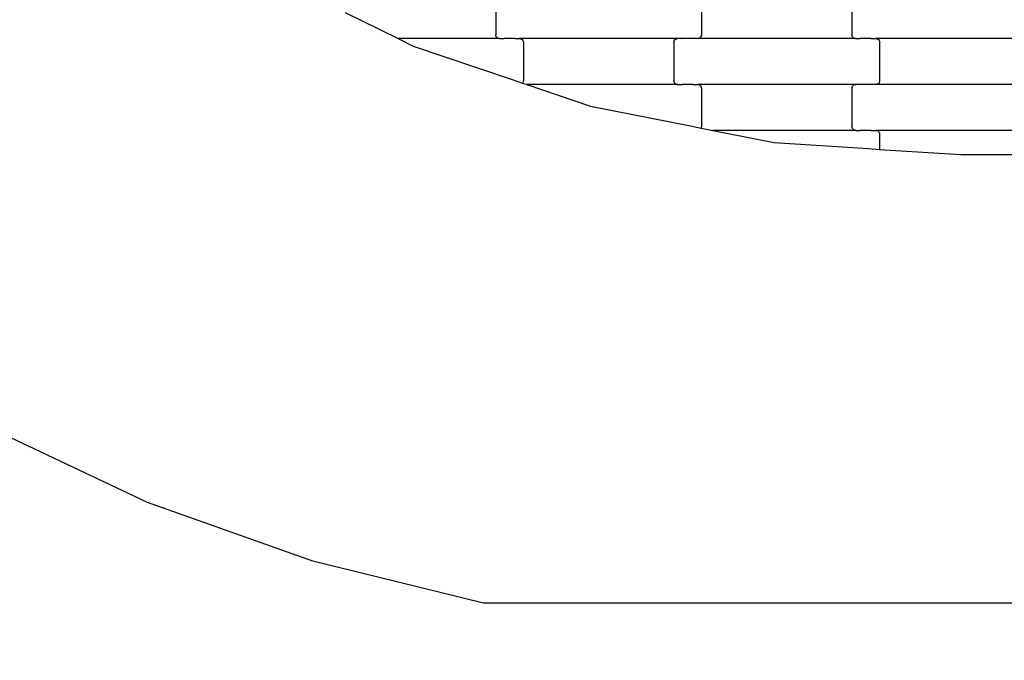
# Model space of a CAD drawing. Units: millimetres. Extents: x -618 to 14941, y 825 to 13601.
# Drawn here: x 2974 to 3510, y 5662 to 6010 of the extents above; entities that cross this region are included whole.
import ezdxf

# ---------------------------------------------------------------- set-up
doc = ezdxf.new("R2010")
doc.units = ezdxf.units.MM
doc.layers.add('Dimensions', color=7, linetype='Continuous')
doc.layers.add('Safetyarea', color=131, linetype='Continuous')
doc.styles.get("Standard").update_dxf_attribs({"font": 'arial.ttf'})
doc.dimstyles.new('Leikkiset keinu', dxfattribs={"dimtxt": 150, "dimasz": 2.5, "dimexe": 0.06, "dimexo": 0.625, "dimtad": 0, "dimtih": 1, "dimtoh": 1, "dimdec": 0, "dimtxsty": 'Standard', "dimcen": 2.5, "dimadec": 0, "dimazin": 0, "dimtfac": 1, "dimtmove": 0, "dimatfit": 3, "dimfxl": 1, "dimarcsym": 0})

# ---------------------------------------------------------------- blocks, each defined once
blk = doc.blocks.new('*D2')
at = {"layer": 'Defpoints', "color": 0}
for p in [(3931.33, 12096.63), (-334.46, 832.56), (6400.63, 832.56)]:
    blk.add_point(p, dxfattribs=at)
at = {"layer": 'Dimensions', "color": 0, "lineweight": -2}
for p, q in [((3930.7, 12096.63), (-334.52, 12096.63)), ((-334.46, 12094.13), (-334.46, 6541.79)), ((-334.46, 835.06), (-334.46, 6387.39)), ((6400, 832.56), (-334.52, 832.56))]:
    blk.add_line(p, q, dxfattribs=at)
at = {"layer": 'Dimensions', "color": 0}
for points in [[(-334.04, 12094.13), (-334.88, 12094.13), (-334.46, 12096.63)], [(-334.88, 835.06), (-334.04, 835.06), (-334.46, 832.56)]]:
    blk.add_solid(points, dxfattribs=at)
at = {"layer": 'Dimensions', "color": 0, "insert": (-334.46, 6464.59), "char_height": 150, "attachment_point": 5}
blk.add_mtext('11264', dxfattribs=at)
blk = doc.blocks.new('*D4')
at = {"layer": 'Defpoints', "color": 0}
for p in [(4214.81, 10351.93), (1757.94, 2586.33), (6766.19, 2586.33)]:
    blk.add_point(p, dxfattribs=at)
at = {"layer": 'Dimensions', "color": 0, "lineweight": -2}
for p, q in [((4214.19, 10351.93), (1757.88, 10351.93)), ((1757.94, 10349.43), (1757.94, 6546.33)), ((1757.94, 2588.83), (1757.94, 6391.93)), ((6765.56, 2586.33), (1757.88, 2586.33))]:
    blk.add_line(p, q, dxfattribs=at)
at = {"layer": 'Dimensions', "color": 0}
for points in [[(1758.35, 10349.43), (1757.52, 10349.43), (1757.94, 10351.93)], [(1757.52, 2588.83), (1758.35, 2588.83), (1757.94, 2586.33)]]:
    blk.add_solid(points, dxfattribs=at)
at = {"layer": 'Dimensions', "color": 0, "insert": (1757.94, 6469.13), "char_height": 150, "attachment_point": 5}
blk.add_mtext('7766', dxfattribs=at)

msp = doc.modelspace()

# ---------------------------------------------------------------- linework, layer by layer
for p, q in [((3233.37, 6023.16), (3233.37, 6002.16)), ((3345.37, 6023.16), (3345.37, 6002.16)), ((3427.37, 6023.16), (3427.37, 6002.16)), ((3151.37, 6014.36), (3180.2, 6000.16)), ((3233.43, 6001.64), (3233.37, 6002.16)), ((3233.63, 6001.16), (3233.43, 6001.64)), ((3233.95, 6000.74), (3233.63, 6001.16)), ((3345.1, 6001.16), (3344.78, 6000.74)), ((3345.3, 6001.64), (3345.1, 6001.16)), ((3345.37, 6002.16), (3345.3, 6001.64)), ((3427.43, 6001.64), (3427.37, 6002.16)), ((3427.63, 6001.16), (3427.43, 6001.64)), ((3427.95, 6000.74), (3427.63, 6001.16)), ((3235.38, 6000.16), (3180.2, 6000.16)), ((3180.2, 6000.16), (3188.45, 5996.09)), ((3188.45, 5996.09), (3242.37, 5977.82)), ((3234.37, 6000.42), (3233.95, 6000.74)), ((3234.86, 6000.22), (3234.37, 6000.42)), ((3235.38, 6000.16), (3234.86, 6000.22)), ((3235.38, 6000.16), (3237.74, 6000.16)), ((3237.74, 6000.09), (3237.74, 6000.16)), ((3237.74, 6000.16), (3237.88, 6000.16)), ((3237.88, 6000.16), (3237.89, 6000.22)), ((3243.73, 6000.16), (3237.88, 6000.16)), ((3243.73, 6000.09), (3243.73, 6000.16)), ((3243.87, 6000.16), (3243.73, 6000.16)), ((3243.87, 6000.16), (3243.87, 6000.22)), ((3243.87, 6000.16), (3246.35, 6000.16)), ((3246.35, 6000.16), (3246.87, 6000.09)), ((3332.38, 6000.16), (3246.35, 6000.16)), ((3246.87, 6000.09), (3247.36, 5999.89)), ((3247.36, 5999.89), (3247.78, 5999.57)), ((3247.78, 5999.57), (3248.1, 5999.16)), ((3248.1, 5999.16), (3248.3, 5998.67)), ((3248.3, 5998.67), (3248.37, 5998.16)), ((3248.37, 5998.16), (3248.37, 5977.16)), ((3330.37, 5998.16), (3330.43, 5998.67)), ((3330.37, 5998.16), (3330.37, 5977.16)), ((3330.43, 5998.67), (3330.63, 5999.16)), ((3330.63, 5999.16), (3330.95, 5999.57)), ((3330.95, 5999.57), (3331.37, 5999.89)), ((3331.37, 5999.89), (3331.86, 6000.09)), ((3331.86, 6000.09), (3332.38, 6000.16)), ((3334.74, 6000.16), (3332.38, 6000.16)), ((3334.74, 6000.16), (3334.74, 6000.22)), ((3334.74, 6000.16), (3334.89, 6000.16)), ((3334.89, 6000.09), (3334.89, 6000.16)), ((3340.73, 6000.16), (3334.89, 6000.16)), ((3340.73, 6000.16), (3340.73, 6000.22)), ((3340.87, 6000.16), (3340.73, 6000.16)), ((3340.87, 6000.09), (3340.87, 6000.16)), ((3343.35, 6000.16), (3340.87, 6000.16)), ((3343.87, 6000.22), (3343.35, 6000.16)), ((3429.38, 6000.16), (3343.35, 6000.16)), ((3344.36, 6000.42), (3343.87, 6000.22)), ((3344.78, 6000.74), (3344.36, 6000.42)), ((3428.37, 6000.42), (3427.95, 6000.74)), ((3428.86, 6000.22), (3428.37, 6000.42)), ((3429.38, 6000.16), (3428.86, 6000.22)), ((3429.38, 6000.16), (3431.74, 6000.16)), ((3431.74, 6000.09), (3431.74, 6000.16)), ((3431.74, 6000.16), (3431.89, 6000.16)), ((3431.89, 6000.16), (3431.89, 6000.22)), ((3437.73, 6000.16), (3431.89, 6000.16)), ((3437.73, 6000.09), (3437.73, 6000.16)), ((3437.87, 6000.16), (3437.73, 6000.16)), ((3437.87, 6000.16), (3437.87, 6000.22)), ((3437.87, 6000.16), (3440.35, 6000.16)), ((3440.35, 6000.16), (3440.87, 6000.09)), ((3526.38, 6000.16), (3440.35, 6000.16)), ((3440.87, 6000.09), (3441.36, 5999.89)), ((3441.36, 5999.89), (3441.78, 5999.57)), ((3441.78, 5999.57), (3442.1, 5999.16)), ((3442.1, 5999.16), (3442.3, 5998.67)), ((3442.3, 5998.67), (3442.37, 5998.16)), ((3442.37, 5998.16), (3442.37, 5977.16)), ((3242.37, 5977.82), (3247.92, 5975.94)), ((3248.1, 5976.16), (3247.92, 5975.94)), ((3247.92, 5975.94), (3250.22, 5975.16)), ((3248.3, 5976.64), (3248.1, 5976.16)), ((3248.37, 5977.16), (3248.3, 5976.64)), ((3332.38, 5975.16), (3250.22, 5975.16)), ((3250.22, 5975.16), (3285, 5963.37)), ((3330.43, 5976.64), (3330.37, 5977.16)), ((3330.63, 5976.16), (3330.43, 5976.64)), ((3330.95, 5975.74), (3330.63, 5976.16)), ((3331.37, 5975.42), (3330.95, 5975.74)), ((3331.86, 5975.22), (3331.37, 5975.42)), ((3332.38, 5975.16), (3331.86, 5975.22)), ((3332.38, 5975.16), (3334.74, 5975.16)), ((3334.74, 5975.09), (3334.74, 5975.16)), ((3334.74, 5975.16), (3334.89, 5975.16)), ((3334.89, 5975.16), (3334.89, 5975.22)), ((3340.73, 5975.16), (3334.89, 5975.16)), ((3340.73, 5975.09), (3340.73, 5975.16)), ((3340.87, 5975.16), (3340.73, 5975.16)), ((3340.87, 5975.16), (3340.87, 5975.22)), ((3340.87, 5975.16), (3343.35, 5975.16)), ((3343.35, 5975.16), (3343.87, 5975.09)), ((3429.38, 5975.16), (3343.35, 5975.16)), ((3343.87, 5975.09), (3344.36, 5974.89)), ((3344.36, 5974.89), (3344.78, 5974.57)), ((3344.78, 5974.57), (3345.1, 5974.16)), ((3345.1, 5974.16), (3345.3, 5973.67)), ((3427.43, 5973.67), (3427.63, 5974.16)), ((3427.63, 5974.16), (3427.95, 5974.57)), ((3427.95, 5974.57), (3428.37, 5974.89)), ((3428.37, 5974.89), (3428.86, 5975.09)), ((3428.86, 5975.09), (3429.38, 5975.16)), ((3431.74, 5975.16), (3429.38, 5975.16)), ((3431.74, 5975.16), (3431.74, 5975.22)), ((3431.74, 5975.16), (3431.89, 5975.16)), ((3431.89, 5975.09), (3431.89, 5975.16)), ((3437.73, 5975.16), (3431.89, 5975.16)), ((3437.73, 5975.16), (3437.73, 5975.22)), ((3437.87, 5975.16), (3437.73, 5975.16)), ((3437.87, 5975.09), (3437.87, 5975.16)), ((3440.35, 5975.16), (3437.87, 5975.16)), ((3440.87, 5975.22), (3440.35, 5975.16)), ((3526.38, 5975.16), (3440.35, 5975.16)), ((3441.36, 5975.42), (3440.87, 5975.22)), ((3441.78, 5975.74), (3441.36, 5975.42)), ((3442.1, 5976.16), (3441.78, 5975.74)), ((3442.3, 5976.64), (3442.1, 5976.16)), ((3442.37, 5977.16), (3442.3, 5976.64)), ((3345.3, 5973.67), (3345.37, 5973.16)), ((3345.37, 5973.16), (3345.37, 5952.16)), ((3427.37, 5973.16), (3427.43, 5973.67)), ((3427.37, 5973.16), (3427.37, 5952.16)), ((3285, 5963.37), (3339.37, 5952.59)), ((3339.37, 5952.59), (3345.21, 5951.43)), ((3345.3, 5951.64), (3345.21, 5951.43)), ((3345.21, 5951.43), (3351.63, 5950.16)), ((3345.37, 5952.16), (3345.3, 5951.64)), ((3351.63, 5950.16), (3384.99, 5943.54)), ((3429.38, 5950.16), (3351.63, 5950.16)), ((3427.43, 5951.64), (3427.37, 5952.16)), ((3427.63, 5951.16), (3427.43, 5951.64)), ((3427.95, 5950.74), (3427.63, 5951.16)), ((3428.37, 5950.42), (3427.95, 5950.74)), ((3428.86, 5950.22), (3428.37, 5950.42)), ((3429.38, 5950.16), (3428.86, 5950.22)), ((3429.38, 5950.16), (3431.74, 5950.16)), ((3431.74, 5950.09), (3431.74, 5950.16)), ((3431.74, 5950.16), (3431.89, 5950.16)), ((3431.89, 5950.16), (3431.89, 5950.22)), ((3437.73, 5950.16), (3431.89, 5950.16)), ((3437.73, 5950.09), (3437.73, 5950.16)), ((3437.87, 5950.16), (3437.73, 5950.16)), ((3437.87, 5950.16), (3437.87, 5950.22)), ((3437.87, 5950.16), (3440.35, 5950.16)), ((3440.35, 5950.16), (3440.87, 5950.09)), ((3526.38, 5950.16), (3440.35, 5950.16)), ((3440.87, 5950.09), (3441.36, 5949.89)), ((3441.36, 5949.89), (3441.78, 5949.57)), ((3441.78, 5949.57), (3442.1, 5949.16)), ((3442.1, 5949.16), (3442.3, 5948.67)), ((3442.3, 5948.67), (3442.37, 5948.16)), ((3442.37, 5948.16), (3442.37, 5939.81)), ((3384.99, 5943.54), (3436.37, 5940.2)), ((3436.37, 5940.2), (3442.37, 5939.81)), ((3442.37, 5939.81), (3486.72, 5936.93)), ((3486.72, 5936.93), (3524.37, 5936.93)), ((3043.6, 5747.57), (2957.05, 5788.43)), ((3133.79, 5715.52), (3043.6, 5747.57)), ((3226.72, 5692.6), (3133.79, 5715.52)), ((4016.72, 5692.6), (3226.72, 5692.6))]:
    msp.add_line(p, q)
at = {"layer": 'Safetyarea', "ltscale": 10}
msp.add_arc((3462.44, 6681.94), 2745.08, 179.73419, 268.10817, dxfattribs=at)

# ---------------------------------------------------------------- dimensions: what is measured, and where the dimension line sits
at = {"layer": 'Dimensions'}
for base, p1, p2, picture, middle in [((-334.46, 832.56), (3931.33, 12096.63), (6400.63, 832.56), '*D2', (-334.46, 6464.59)), ((1757.94, 2586.33), (4214.81, 10351.93), (6766.19, 2586.33), '*D4', (1757.94, 6469.13))]:
    dim = msp.add_linear_dim(base=base, p1=p1, p2=p2, angle=90, dimstyle='Leikkiset keinu', dxfattribs=at)
    dim.commit()
    dim.dimension.update_dxf_attribs({"geometry": picture, "text_midpoint": middle})

doc.saveas('drawing.dxf')
